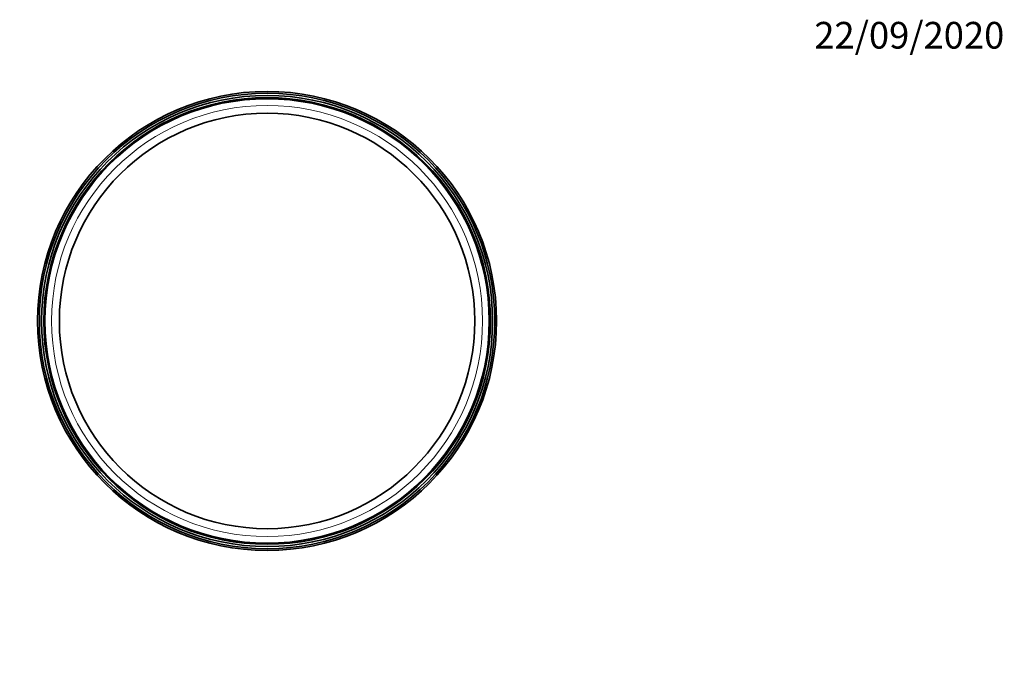
# Model space of a CAD drawing. Units: millimetres. Extents: x 0 to 809, y 0 to 1164.
# Drawn here: x 301 to 744, y 873 to 1164 of the extents above; entities that cross this region are included whole.
import ezdxf
from ezdxf import colors
from ezdxf.entities.mleader import LeaderData, LeaderLine
from ezdxf.math import Vec2, Vec3

# ---------------------------------------------------------------- set-up
doc = ezdxf.new("R2010")
doc.units = ezdxf.units.MM
doc.layers.add('DV2_Défaut', color=7, linetype='Continuous')
doc.layers.add('Défaut', color=7, linetype='Continuous')

# ---------------------------------------------------------------- blocks, each defined once
blk = doc.blocks.new('_DOT')
at = {"color": 0}
blk.add_line((0, 0), (-1, 0), dxfattribs=at)
at = {"color": 0, "const_width": 0.333}
blk.add_lwpolyline([(-0.1665, 0, 1), (0.1665, 0, 1)], format="xyb", close=True, dxfattribs=at)
blk = doc.blocks.new('SE1')
at = {"layer": 'DV2_Défaut', "color": 7, "linetype": 'Continuous', "lineweight": 35}
for radius in [103.3, 102.5, 101.5, 100.5, 100, 93.5]:
    blk.add_circle((412.31, 1028.49), radius, dxfattribs=at)
at = {"layer": 'DV2_Défaut', "color": 7, "linetype": 'Continuous', "lineweight": 18}
blk.add_circle((412.31, 1028.49), 97, dxfattribs=at)

msp = doc.modelspace()

# ---------------------------------------------------------------- block references
at = {"layer": 'Défaut'}
msp.add_blockref('SE1', (0, 0), dxfattribs=at)

# ---------------------------------------------------------------- leaders
at = {"layer": 'Défaut', "color": 7, "linetype": 'Continuous', "lineweight": 18}
ml = msp.add_multileader_mtext('Standard', dxfattribs=at)
ml.set_content('{\\pxsm0.9;\\fSolid Edge ISO|b1||i0||c0|p34;\\W1.;22/09/2020\\P}', color=256)
ml.set_leader_properties()
ml.set_arrow_properties(name='DOT')
ml.build(insert=Vec2(0, 0))
ml.multileader.update_dxf_attribs({"leader_type": 0, "dogleg_length": 0, "arrow_head_size": 12})
ctx = ml.context
ctx.base_point, ctx.char_height, ctx.arrow_head_size, ctx.landing_gap_size = Vec3(656.6, 1156.97), 12, 12, 4.2
notes = []
notes.append((ctx, [(0, (0, 0, 0), (0, 0), (1, 0), 1, [])]))
ctx.mtext.insert = Vec3(658.6, 1163.09)
for ctx, leaders in notes:
    for number, flags, end, landing, length, lines in leaders:
        leader = LeaderData()
        leader.index, (leader.has_last_leader_line, leader.has_dogleg_vector, leader.attachment_direction) = number, flags
        leader.last_leader_point, leader.dogleg_vector, leader.dogleg_length = Vec3(end), Vec3(landing), length
        for number, points, colour, breaks in lines:
            line = LeaderLine()
            line.index, line.vertices, line.color, line.breaks = number, Vec3.list(points), colors.encode_raw_color(colour), breaks
            leader.lines.append(line)
        ctx.leaders.append(leader)

doc.saveas('drawing.dxf')
